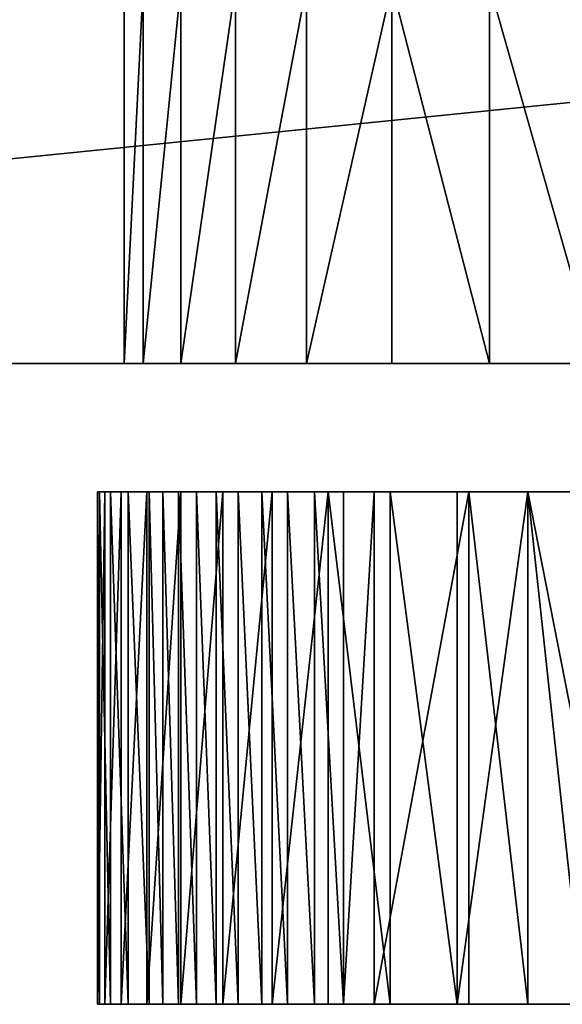
# Model space of a CAD drawing. Units: inches. Extents: x -670 to 623, y -644 to 670.
# Drawn here: x -77 to -75, y 97 to 101 of the extents above; entities that cross this region are included whole.
import ezdxf

# ---------------------------------------------------------------- set-up
doc = ezdxf.new("R2010")
doc.units = ezdxf.units.IN
doc.header["$MEASUREMENT"] = 0
doc.layers.get('0').update_dxf_attribs({"true_color": 0xff5454})
doc.layers.add('0301-INOX_0301-INOX_0301_element', color=7, linetype='Continuous', true_color=0xcc6600)

# ---------------------------------------------------------------- blocks, each defined once
blk = doc.blocks.new('0301-INOX_0301_Grupa_265')
for p, q in [((11.5758, -1.5, 142.897), (11.5758, 0, 142.897)), ((11.6516, -1.5, 143.3754), (11.6516, 0, 143.3754)), ((11.8002, -1.5, 143.8491), (11.8002, 0, 143.8491)), ((12.018, -1.5, 144.3063), (12.018, 0, 144.3063)), ((12.2996, -1.5, 144.7357), (12.2996, 0, 144.7357)), ((12.638, -1.5, 145.1269), (12.638, 0, 145.1269)), ((13.0249, -1.5, 145.4701), (13.0249, 0, 145.4701)), ((0.2528, -1.5, 3.1209), (11.5758, -1.5, 142.897)), ((17.9541, -1.5, 3.82), (3.0626, -1.5, 0.6516)), ((11.6516, -1.5, 143.3754), (11.5758, -1.5, 142.897)), ((11.8002, -1.5, 143.8491), (11.6516, -1.5, 143.3754)), ((12.018, -1.5, 144.3063), (11.8002, -1.5, 143.8491)), ((12.2996, -1.5, 144.7357), (12.018, -1.5, 144.3063)), ((12.638, -1.5, 145.1269), (12.2996, -1.5, 144.7357)), ((13.0249, -1.5, 145.4701), (12.638, -1.5, 145.1269)), ((13.4509, -1.5, 145.757), (13.0249, -1.5, 145.4701))]:
    blk.add_line(p, q)
at = {"color": 18, "true_color": 0x000000}
mesh = blk.add_polyface(dxfattribs=at)
corners = [(11.5758, 0, 142.897), (0.2528, -1.5, 3.1209), (11.5758, -1.5, 142.897), (0.2528, 0, 3.1209)]
mesh.append_faces([[corners[k] for k in face] for face in [(0, 1, 2), (1, 0, 3)]], dxfattribs={"vtx0": -1, "color": 18})
mesh = blk.add_polyface(dxfattribs=at)
corners = [(17.9541, 0, 3.82), (3.0626, -1.5, 0.6516), (3.0626, 0, 0.6516), (17.9541, -1.5, 3.82)]
mesh.append_faces([[corners[k] for k in face] for face in [(0, 1, 2), (1, 0, 3)]], dxfattribs={"vtx0": -1, "color": 18})
mesh = blk.add_polyface(dxfattribs=at)
corners = [(11.6516, 0, 143.3754), (11.5758, -1.5, 142.897), (11.6516, -1.5, 143.3754), (11.5758, 0, 142.897)]
mesh.append_faces([[corners[k] for k in face] for face in [(0, 1, 2), (1, 0, 3)]], dxfattribs={"vtx0": -1, "color": 18})
mesh = blk.add_polyface(dxfattribs=at)
corners = [(11.8002, 0, 143.8491), (11.6516, -1.5, 143.3754), (11.8002, -1.5, 143.8491), (11.6516, 0, 143.3754)]
mesh.append_faces([[corners[k] for k in face] for face in [(0, 1, 2), (1, 0, 3)]], dxfattribs={"vtx0": -1, "color": 18})
mesh = blk.add_polyface(dxfattribs=at)
corners = [(12.018, 0, 144.3063), (11.8002, -1.5, 143.8491), (12.018, -1.5, 144.3063), (11.8002, 0, 143.8491)]
mesh.append_faces([[corners[k] for k in face] for face in [(0, 1, 2), (1, 0, 3)]], dxfattribs={"vtx0": -1, "color": 18})
mesh = blk.add_polyface(dxfattribs=at)
corners = [(12.2996, 0, 144.7357), (12.018, -1.5, 144.3063), (12.2996, -1.5, 144.7357), (12.018, 0, 144.3063)]
mesh.append_faces([[corners[k] for k in face] for face in [(0, 1, 2), (1, 0, 3)]], dxfattribs={"vtx0": -1, "color": 18})
mesh = blk.add_polyface(dxfattribs=at)
corners = [(12.638, 0, 145.1269), (12.2996, -1.5, 144.7357), (12.638, -1.5, 145.1269), (12.2996, 0, 144.7357)]
mesh.append_faces([[corners[k] for k in face] for face in [(0, 1, 2), (1, 0, 3)]], dxfattribs={"vtx0": -1, "color": 18})
mesh = blk.add_polyface(dxfattribs=at)
corners = [(13.0249, -1.5, 145.4701), (12.638, 0, 145.1269), (12.638, -1.5, 145.1269), (13.0249, 0, 145.4701)]
mesh.append_faces([[corners[k] for k in face] for face in [(0, 1, 2), (1, 0, 3)]], dxfattribs={"vtx0": -1, "color": 18})
mesh = blk.add_polyface(dxfattribs=at)
corners = [(13.4509, -1.5, 145.757), (13.0249, 0, 145.4701), (13.0249, -1.5, 145.4701), (13.4509, 0, 145.757)]
mesh.append_faces([[corners[k] for k in face] for face in [(0, 1, 2), (1, 0, 3)]], dxfattribs={"vtx0": -1, "color": 18})
mesh = blk.add_polyface(dxfattribs=at)
corners = [(61.3894, -1.5, 2.3816), (17.9541, -1.5, 3.82), (60.9187, -1.5, 2.3606), (61.8385, -1.5, 2.4763), (62.255, -1.5, 2.6424), (62.6287, -1.5, 2.8758), (62.9502, -1.5, 3.1708), (63.2117, -1.5, 3.5201), (63.4067, -1.5, 3.9151), (3.0626, -1.5, 0.6516), (2.1286, -1.5, 0.603), (2.5866, -1.5, 0.5881), (1.6998, -1.5, 0.696), (1.3107, -1.5, 0.8647), (0.9711, -1.5, 1.105), (0.6891, -1.5, 1.4109), (0.4718, -1.5, 1.7751), (0.3246, -1.5, 2.1884), (0.251, -1.5, 2.6407), (0.2528, -1.5, 3.1209), (11.5758, -1.5, 142.897), (63.5306, -1.5, 4.346), (63.5801, -1.5, 4.8024), (63.5541, -1.5, 5.2728), (44.6305, -1.5, 145.988), (11.6516, -1.5, 143.3754), (11.8002, -1.5, 143.8491), (12.018, -1.5, 144.3063), (12.2996, -1.5, 144.7357), (12.638, -1.5, 145.1269), (13.0249, -1.5, 145.4701), (13.4509, -1.5, 145.757), (13.9053, -1.5, 145.9804), (14.3771, -1.5, 146.1349), (44.5311, -1.5, 146.4501), (14.8545, -1.5, 146.2167), (41.2409, -1.5, 148.6841), (44.3605, -1.5, 146.8938), (44.123, -1.5, 147.3085), (43.8244, -1.5, 147.6837), (43.472, -1.5, 148.0102), (43.0745, -1.5, 148.2801), (42.6417, -1.5, 148.4867), (42.1843, -1.5, 148.6249), (41.7135, -1.5, 148.6912)]
mesh.append_faces([[corners[k] for k in face] for face in [(0, 1, 2), (9, 10, 11), (36, 43, 44)]], dxfattribs={"vtx0": -1, "color": 18})
mesh.append_faces([[corners[k] for k in face] for face in [(10, 9, 12), (12, 1, 13), (13, 1, 14), (14, 1, 15), (15, 1, 16), (16, 1, 17), (17, 1, 18), (18, 1, 19), (19, 1, 20), (20, 24, 25), (25, 24, 26), (26, 24, 27), (27, 24, 28), (28, 24, 29), (29, 24, 30), (30, 24, 31), (31, 24, 32), (32, 24, 33), (33, 34, 35), (35, 34, 36)]], dxfattribs={"vtx0": -1, "vtx1": -1, "color": 18})
mesh.append_faces([[corners[k] for k in face] for face in [(20, 1, 8)]], dxfattribs={"vtx0": -1, "vtx1": -1, "vtx2": -1, "color": 18})
mesh.append_faces([[corners[k] for k in face] for face in [(1, 0, 3), (1, 3, 4), (1, 4, 5), (1, 5, 6), (1, 6, 7), (1, 7, 8), (12, 9, 1), (20, 8, 21), (20, 21, 22), (20, 22, 23), (20, 23, 24), (33, 24, 34), (36, 34, 37), (36, 37, 38), (36, 38, 39), (36, 39, 40), (36, 40, 41), (36, 41, 42), (36, 42, 43)]], dxfattribs={"vtx0": -1, "vtx2": -1, "color": 18})
blk = doc.blocks.new('0301-INOX_0301_Group_7')
for p, q in [((17.047, 55.805), (19.242, 58.165)), ((17.047, 55.805, 20.292), (19.242, 58.165, 20.292)), ((14.704, 53.591), (17.047, 55.805)), ((14.704, 53.591, 20.292), (17.047, 55.805, 20.292)), ((17.047, 55.805), (17.047, 55.805, 20.292)), ((10.956, 50.492), (14.704, 53.591)), ((10.956, 50.492, 20.292), (14.704, 53.591, 20.292)), ((14.704, 53.591), (14.704, 53.591, 20.292)), ((9.747, 49.383), (10.956, 50.492)), ((9.747, 49.383, 20.292), (10.956, 50.492, 20.292)), ((10.956, 50.492), (10.956, 50.492, 20.292)), ((8.601, 48.21), (9.747, 49.383)), ((8.601, 48.21, 20.292), (9.747, 49.383, 20.292)), ((9.747, 49.383), (9.747, 49.383, 20.292)), ((7.521, 46.976), (8.601, 48.21)), ((7.521, 46.976, 20.292), (8.601, 48.21, 20.292)), ((8.601, 48.21), (8.601, 48.21, 20.292)), ((6.51, 45.685), (7.521, 46.976)), ((6.51, 45.685, 20.292), (7.521, 46.976, 20.292)), ((7.521, 46.976), (7.521, 46.976, 20.292)), ((5.57, 44.341), (6.51, 45.685)), ((5.57, 44.341, 20.292), (6.51, 45.685, 20.292)), ((6.51, 45.685), (6.51, 45.685, 20.292)), ((4.706, 42.947), (5.57, 44.341)), ((4.706, 42.947, 20.292), (5.57, 44.341, 20.292)), ((5.57, 44.341), (5.57, 44.341, 20.292)), ((3.919, 41.508), (4.706, 42.947)), ((3.919, 41.508, 20.292), (4.706, 42.947, 20.292)), ((4.706, 42.947), (4.706, 42.947, 20.292)), ((3.212, 40.029), (3.919, 41.508)), ((3.212, 40.029, 20.292), (3.919, 41.508, 20.292)), ((3.919, 41.508), (3.919, 41.508, 20.292)), ((2.587, 38.513), (3.212, 40.029)), ((2.587, 38.513, 20.292), (3.212, 40.029, 20.292)), ((3.212, 40.029), (3.212, 40.029, 20.292)), ((2.046, 36.965), (2.587, 38.513)), ((2.046, 36.965, 20.292), (2.587, 38.513, 20.292)), ((2.587, 38.513), (2.587, 38.513, 20.292)), ((1.217, 33.925), (2.046, 36.965)), ((1.217, 33.925, 20.292), (2.046, 36.965, 20.292)), ((2.046, 36.965), (2.046, 36.965, 20.292)), ((0.518, 30.986), (1.217, 33.925)), ((0.518, 30.986, 20.292), (1.217, 33.925, 20.292)), ((1.217, 33.925), (1.217, 33.925, 20.292)), ((0.076, 28.003), (0.518, 30.986)), ((0.076, 28.003, 20.292), (0.518, 30.986, 20.292)), ((0.518, 30.986), (0.518, 30.986, 20.292)), ((0, 24.989), (0.076, 28.003)), ((0, 24.989, 20.292), (0.076, 28.003, 20.292)), ((0.076, 28.003), (0.076, 28.003, 20.292)), ((0.291, 21.987), (0, 24.989)), ((0.291, 21.987, 20.292), (0, 24.989, 20.292)), ((0, 24.989), (0, 24.989, 20.292)), ((0.945, 19.044), (0.291, 21.987)), ((0.945, 19.044, 20.292), (0.291, 21.987, 20.292)), ((0.291, 21.987), (0.291, 21.987, 20.292)), ((1.953, 16.202), (0.945, 19.044)), ((1.953, 16.202, 20.292), (0.945, 19.044, 20.292)), ((0.945, 19.044), (0.945, 19.044, 20.292)), ((3.299, 13.503), (1.953, 16.202)), ((3.299, 13.503, 20.292), (1.953, 16.202, 20.292)), ((1.953, 16.202), (1.953, 16.202, 20.292)), ((4.963, 10.988), (3.299, 13.503)), ((4.963, 10.988, 20.292), (3.299, 13.503, 20.292)), ((3.299, 13.503), (3.299, 13.503, 20.292)), ((6.92, 8.695), (4.963, 10.988)), ((6.92, 8.695, 20.292), (4.963, 10.988, 20.292)), ((4.963, 10.988), (4.963, 10.988, 20.292)), ((9.143, 6.656), (6.92, 8.695)), ((9.143, 6.656, 20.292), (6.92, 8.695, 20.292)), ((6.92, 8.695), (6.92, 8.695, 20.292)), ((11.596, 4.904), (9.143, 6.656)), ((11.596, 4.904, 20.292), (9.143, 6.656, 20.292)), ((9.143, 6.656), (9.143, 6.656, 20.292)), ((14.245, 3.462), (11.596, 4.904)), ((14.245, 3.462, 20.292), (11.596, 4.904, 20.292)), ((11.596, 4.904), (11.596, 4.904, 20.292)), ((17.049, 2.354), (14.245, 3.462)), ((17.049, 2.354, 20.292), (14.245, 3.462, 20.292)), ((14.245, 3.462), (14.245, 3.462, 20.292)), ((21.034, 1.181), (17.049, 2.354)), ((21.034, 1.181, 20.292), (17.049, 2.354, 20.292)), ((17.049, 2.354), (17.049, 2.354, 20.292))]:
    blk.add_line(p, q)
at = {"color": 94, "true_color": 0x009900}
mesh = blk.add_polyface(dxfattribs=at)
corners = [(0.076, 28.003), (0.291, 21.987), (0, 24.989), (0.518, 30.986), (0.945, 19.044), (1.217, 33.925), (1.953, 16.202), (2.046, 36.965), (3.299, 13.503), (2.587, 38.513), (3.212, 40.029), (3.919, 41.508), (4.963, 10.988), (4.706, 42.947), (5.57, 44.341), (6.92, 8.695), (6.51, 45.685), (7.521, 46.976), (9.143, 6.656), (8.601, 48.21), (9.747, 49.383), (11.596, 4.904), (10.956, 50.492), (14.704, 53.591), (14.245, 3.462), (17.049, 2.354), (17.047, 55.805), (19.242, 58.165), (21.034, 1.181), (21.281, 60.661), (22.99, 0.687), (23.155, 63.284), (24.602, 0.382), (24.856, 66.023), (26.227, 0.165), (26.377, 68.865), (27.862, 0.038), (27.712, 71.799), (28.854, 74.813), (29.502, 0), (29.8, 77.895), (31.141, 0.052), (30.546, 81.031), (31.356, 85.826), (32.775, 0.193), (31.712, 87.427), (32.155, 89.006), (32.683, 90.558), (33.295, 92.08), (34.398, 0.423), (33.99, 93.565), (34.765, 95.011), (36.007, 0.742), (35.618, 96.412), (36.545, 97.764), (37.596, 1.148), (37.546, 99.063), (38.616, 100.306), (39.16, 1.64), (40.562, 102.281), (43.718, 3.336), (43.03, 104.618), (45.392, 106.492), (46.807, 4.259), (47.964, 108.065), (49.949, 4.98), (50.709, 109.314), (53.13, 5.497), (53.585, 110.219), (56.339, 5.809), (56.551, 110.768), (59.56, 5.913), (59.56, 110.952), (62.782, 5.809), (62.57, 110.768), (65.536, 110.219), (65.991, 5.497), (68.412, 109.314), (69.172, 4.98), (71.157, 108.065), (72.314, 4.259), (73.729, 106.492), (75.403, 3.336), (76.091, 104.618), (79.961, 1.64), (77.743, 103.066), (80.505, 100.306), (81.525, 1.148), (81.575, 99.063), (83.114, 0.742), (82.576, 97.764), (83.503, 96.412), (84.723, 0.423), (84.356, 95.011), (85.131, 93.565), (86.346, 0.193), (85.826, 92.08), (86.438, 90.558), (87.98, 0.052), (86.966, 89.006), (87.409, 87.427), (87.765, 85.826), (88.575, 81.031), (89.619, 0), (89.321, 77.895), (90.267, 74.813), (91.259, 0.038), (91.409, 71.799), (92.894, 0.165), (92.744, 68.865), (94.265, 66.023), (94.519, 0.382), (95.966, 63.284), (96.131, 0.687), (97.84, 60.661), (97.723, 1.08), (102.072, 2.354), (99.879, 58.165), (102.074, 55.805), (104.876, 3.462), (104.417, 53.591), (108.165, 50.492), (107.525, 4.904), (109.978, 6.656), (109.374, 49.383), (110.52, 48.21), (112.201, 8.695), (111.6, 46.976), (112.611, 45.685), (114.158, 10.988), (113.551, 44.341), (114.415, 42.947), (115.822, 13.503), (115.202, 41.508), (115.909, 40.029), (117.168, 16.202), (116.534, 38.513), (117.075, 36.965), (117.531, 35.389), (118.176, 19.044), (118.603, 30.986), (118.83, 21.987), (119.045, 28.003), (119.121, 24.989)]
mesh.append_faces([[corners[k] for k in face] for face in [(0, 1, 2), (141, 142, 143)]], dxfattribs={"vtx0": -1, "color": 94})
mesh.append_faces([[corners[k] for k in face] for face in [(1, 3, 4), (4, 5, 6), (6, 7, 8), (8, 11, 12), (12, 14, 15), (15, 17, 18), (18, 20, 21), (21, 23, 24), (24, 23, 25), (25, 27, 28), (28, 29, 30), (30, 31, 32), (32, 33, 34), (34, 35, 36), (36, 38, 39), (39, 40, 41), (41, 43, 44), (44, 48, 49), (49, 51, 52), (52, 54, 55), (55, 57, 58), (58, 59, 60), (60, 62, 63), (63, 64, 65), (65, 66, 67), (67, 68, 69), (69, 70, 71), (71, 72, 73), (73, 75, 76), (76, 77, 78), (78, 79, 80), (80, 81, 82), (82, 83, 84), (84, 86, 87), (87, 88, 89), (89, 91, 92), (92, 94, 95), (95, 97, 98), (98, 102, 103), (103, 105, 106), (106, 107, 108), (108, 110, 111), (111, 112, 113), (113, 114, 115), (115, 114, 116), (116, 118, 119), (119, 121, 122), (122, 121, 123), (123, 125, 126), (126, 128, 129), (129, 131, 132), (132, 134, 135), (135, 138, 139), (139, 140, 141)]], dxfattribs={"vtx0": -1, "vtx1": -1, "color": 94})
mesh.append_faces([[corners[k] for k in face] for face in [(1, 0, 3), (4, 3, 5), (6, 5, 7), (8, 7, 9), (8, 9, 10), (8, 10, 11), (12, 11, 13), (12, 13, 14), (15, 14, 16), (15, 16, 17), (18, 17, 19), (18, 19, 20), (21, 20, 22), (21, 22, 23), (25, 23, 26), (25, 26, 27), (28, 27, 29), (30, 29, 31), (32, 31, 33), (34, 33, 35), (36, 35, 37), (36, 37, 38), (39, 38, 40), (41, 40, 42), (41, 42, 43), (44, 43, 45), (44, 45, 46), (44, 46, 47), (44, 47, 48), (49, 48, 50), (49, 50, 51), (52, 51, 53), (52, 53, 54), (55, 54, 56), (55, 56, 57), (58, 57, 59), (60, 59, 61), (60, 61, 62), (63, 62, 64), (65, 64, 66), (67, 66, 68), (69, 68, 70), (71, 70, 72), (73, 72, 74), (73, 74, 75), (76, 75, 77), (78, 77, 79), (80, 79, 81), (82, 81, 83), (84, 83, 85), (84, 85, 86), (87, 86, 88), (89, 88, 90), (89, 90, 91), (92, 91, 93), (92, 93, 94), (95, 94, 96), (95, 96, 97), (98, 97, 99), (98, 99, 100), (98, 100, 101), (98, 101, 102), (103, 102, 104), (103, 104, 105), (106, 105, 107), (108, 107, 109), (108, 109, 110), (111, 110, 112), (113, 112, 114), (116, 114, 117), (116, 117, 118), (119, 118, 120), (119, 120, 121), (123, 121, 124), (123, 124, 125), (126, 125, 127), (126, 127, 128), (129, 128, 130), (129, 130, 131), (132, 131, 133), (132, 133, 134), (135, 134, 136), (135, 136, 137), (135, 137, 138), (139, 138, 140), (141, 140, 142)]], dxfattribs={"vtx0": -1, "vtx2": -1, "color": 94})
mesh = blk.add_polyface(dxfattribs=at)
corners = [(0.291, 21.987, 20.292), (0.076, 28.003, 20.292), (0, 24.989, 20.292), (0.518, 30.986, 20.292), (0.945, 19.044, 20.292), (1.217, 33.925, 20.292), (1.953, 16.202, 20.292), (2.046, 36.965, 20.292), (3.299, 13.503, 20.292), (2.587, 38.513, 20.292), (3.212, 40.029, 20.292), (3.919, 41.508, 20.292), (4.963, 10.988, 20.292), (4.706, 42.947, 20.292), (5.57, 44.341, 20.292), (6.92, 8.695, 20.292), (6.51, 45.685, 20.292), (7.521, 46.976, 20.292), (9.143, 6.656, 20.292), (8.601, 48.21, 20.292), (9.747, 49.383, 20.292), (11.596, 4.904, 20.292), (10.956, 50.492, 20.292), (14.704, 53.591, 20.292), (14.245, 3.462, 20.292), (17.049, 2.354, 20.292), (17.047, 55.805, 20.292), (19.242, 58.165, 20.292), (21.034, 1.181, 20.292), (21.281, 60.661, 20.292), (22.99, 0.687, 20.292), (23.155, 63.284, 20.292), (24.602, 0.382, 20.292), (24.856, 66.023, 20.292), (26.227, 0.165, 20.292), (26.377, 68.865, 20.292), (27.862, 0.038, 20.292), (27.712, 71.799, 20.292), (28.854, 74.813, 20.292), (29.502, 0, 20.292), (29.8, 77.895, 20.292), (31.141, 0.052, 20.292), (30.546, 81.031, 20.292), (31.356, 85.826, 20.292), (32.775, 0.193, 20.292), (31.712, 87.427, 20.292), (32.155, 89.006, 20.292), (32.683, 90.558, 20.292), (33.295, 92.08, 20.292), (34.398, 0.423, 20.292), (33.99, 93.565, 20.292), (34.765, 95.011, 20.292), (36.007, 0.742, 20.292), (35.618, 96.412, 20.292), (36.545, 97.764, 20.292), (37.596, 1.148, 20.292), (37.546, 99.063, 20.292), (38.616, 100.306, 20.292), (39.16, 1.64, 20.292), (40.562, 102.281, 20.292), (43.718, 3.336, 20.292), (43.03, 104.618, 20.292), (45.392, 106.492, 20.292), (46.807, 4.259, 20.292), (47.964, 108.065, 20.292), (49.949, 4.98, 20.292), (50.709, 109.314, 20.292), (53.13, 5.497, 20.292), (53.585, 110.219, 20.292), (56.339, 5.809, 20.292), (56.551, 110.768, 20.292), (59.56, 5.913, 20.292), (59.56, 110.952, 20.292), (62.782, 5.809, 20.292), (62.57, 110.768, 20.292), (65.536, 110.219, 20.292), (65.991, 5.497, 20.292), (68.412, 109.314, 20.292), (69.172, 4.98, 20.292), (71.157, 108.065, 20.292), (72.314, 4.259, 20.292), (73.729, 106.492, 20.292), (75.403, 3.336, 20.292), (76.091, 104.618, 20.292), (79.961, 1.64, 20.292), (77.743, 103.066, 20.292), (80.505, 100.306, 20.292), (81.525, 1.148, 20.292), (81.575, 99.063, 20.292), (83.114, 0.742, 20.292), (82.576, 97.764, 20.292), (83.503, 96.412, 20.292), (84.723, 0.423, 20.292), (84.356, 95.011, 20.292), (85.131, 93.565, 20.292), (86.346, 0.193, 20.292), (85.826, 92.08, 20.292), (86.438, 90.558, 20.292), (87.98, 0.052, 20.292), (86.966, 89.006, 20.292), (87.409, 87.427, 20.292), (87.765, 85.826, 20.292), (88.575, 81.031, 20.292), (89.619, 0, 20.292), (89.321, 77.895, 20.292), (90.267, 74.813, 20.292), (91.259, 0.038, 20.292), (91.409, 71.799, 20.292), (92.894, 0.165, 20.292), (92.744, 68.865, 20.292), (94.265, 66.023, 20.292), (94.519, 0.382, 20.292), (95.966, 63.284, 20.292), (96.131, 0.687, 20.292), (97.84, 60.661, 20.292), (97.723, 1.08, 20.292), (102.072, 2.354, 20.292), (99.879, 58.165, 20.292), (102.074, 55.805, 20.292), (104.876, 3.462, 20.292), (104.417, 53.591, 20.292), (108.165, 50.492, 20.292), (107.525, 4.904, 20.292), (109.978, 6.656, 20.292), (109.374, 49.383, 20.292), (110.52, 48.21, 20.292), (112.201, 8.695, 20.292), (111.6, 46.976, 20.292), (112.611, 45.685, 20.292), (114.158, 10.988, 20.292), (113.551, 44.341, 20.292), (114.415, 42.947, 20.292), (115.822, 13.503, 20.292), (115.202, 41.508, 20.292), (115.909, 40.029, 20.292), (117.168, 16.202, 20.292), (116.534, 38.513, 20.292), (117.075, 36.965, 20.292), (117.531, 35.389, 20.292), (118.176, 19.044, 20.292), (118.603, 30.986, 20.292), (118.83, 21.987, 20.292), (119.045, 28.003, 20.292), (119.121, 24.989, 20.292)]
mesh.append_faces([[corners[k] for k in face] for face in [(0, 1, 2), (142, 141, 143)]], dxfattribs={"vtx0": -1, "color": 94})
mesh.append_faces([[corners[k] for k in face] for face in [(1, 0, 3), (3, 4, 5), (5, 6, 7), (7, 8, 9), (9, 8, 10), (10, 8, 11), (11, 12, 13), (13, 12, 14), (14, 15, 16), (16, 15, 17), (17, 18, 19), (19, 18, 20), (20, 21, 22), (22, 21, 23), (23, 25, 26), (26, 25, 27), (27, 28, 29), (29, 30, 31), (31, 32, 33), (33, 34, 35), (35, 36, 37), (37, 36, 38), (38, 39, 40), (40, 41, 42), (42, 41, 43), (43, 44, 45), (45, 44, 46), (46, 44, 47), (47, 44, 48), (48, 49, 50), (50, 49, 51), (51, 52, 53), (53, 52, 54), (54, 55, 56), (56, 55, 57), (57, 58, 59), (59, 60, 61), (61, 60, 62), (62, 63, 64), (64, 65, 66), (66, 67, 68), (68, 69, 70), (70, 71, 72), (72, 73, 74), (74, 73, 75), (75, 76, 77), (77, 78, 79), (79, 80, 81), (81, 82, 83), (83, 84, 85), (85, 84, 86), (86, 87, 88), (88, 89, 90), (90, 89, 91), (91, 92, 93), (93, 92, 94), (94, 95, 96), (96, 95, 97), (97, 98, 99), (99, 98, 100), (100, 98, 101), (101, 98, 102), (102, 103, 104), (104, 103, 105), (105, 106, 107), (107, 108, 109), (109, 108, 110), (110, 111, 112), (112, 113, 114), (114, 116, 117), (117, 116, 118), (118, 119, 120), (120, 119, 121), (121, 123, 124), (124, 123, 125), (125, 126, 127), (127, 126, 128), (128, 129, 130), (130, 129, 131), (131, 132, 133), (133, 132, 134), (134, 135, 136), (136, 135, 137), (137, 135, 138), (138, 139, 140), (140, 141, 142)]], dxfattribs={"vtx0": -1, "vtx1": -1, "color": 94})
mesh.append_faces([[corners[k] for k in face] for face in [(3, 0, 4), (5, 4, 6), (7, 6, 8), (11, 8, 12), (14, 12, 15), (17, 15, 18), (20, 18, 21), (23, 21, 24), (23, 24, 25), (27, 25, 28), (29, 28, 30), (31, 30, 32), (33, 32, 34), (35, 34, 36), (38, 36, 39), (40, 39, 41), (43, 41, 44), (48, 44, 49), (51, 49, 52), (54, 52, 55), (57, 55, 58), (59, 58, 60), (62, 60, 63), (64, 63, 65), (66, 65, 67), (68, 67, 69), (70, 69, 71), (72, 71, 73), (75, 73, 76), (77, 76, 78), (79, 78, 80), (81, 80, 82), (83, 82, 84), (86, 84, 87), (88, 87, 89), (91, 89, 92), (94, 92, 95), (97, 95, 98), (102, 98, 103), (105, 103, 106), (107, 106, 108), (110, 108, 111), (112, 111, 113), (114, 113, 115), (114, 115, 116), (118, 116, 119), (121, 119, 122), (121, 122, 123), (125, 123, 126), (128, 126, 129), (131, 129, 132), (134, 132, 135), (138, 135, 139), (140, 139, 141)]], dxfattribs={"vtx0": -1, "vtx2": -1, "color": 94})
mesh = blk.add_polyface(dxfattribs=at)
corners = [(19.242, 58.165, 20.292), (17.047, 55.805), (17.047, 55.805, 20.292), (19.242, 58.165)]
mesh.append_faces([[corners[k] for k in face] for face in [(0, 1, 2), (1, 0, 3)]], dxfattribs={"vtx0": -1, "color": 94})
mesh = blk.add_polyface(dxfattribs=at)
corners = [(14.704, 53.591), (17.047, 55.805, 20.292), (17.047, 55.805), (14.704, 53.591, 20.292)]
mesh.append_faces([[corners[k] for k in face] for face in [(0, 1, 2), (1, 0, 3)]], dxfattribs={"vtx0": -1, "color": 94})
mesh = blk.add_polyface(dxfattribs=at)
corners = [(10.956, 50.492, 20.292), (14.704, 53.591), (10.956, 50.492), (14.704, 53.591, 20.292)]
mesh.append_faces([[corners[k] for k in face] for face in [(0, 1, 2), (1, 0, 3)]], dxfattribs={"vtx0": -1, "color": 94})
mesh = blk.add_polyface(dxfattribs=at)
corners = [(9.747, 49.383, 20.292), (10.956, 50.492), (9.747, 49.383), (10.956, 50.492, 20.292)]
mesh.append_faces([[corners[k] for k in face] for face in [(0, 1, 2), (1, 0, 3)]], dxfattribs={"vtx0": -1, "color": 94})
mesh = blk.add_polyface(dxfattribs=at)
corners = [(9.747, 49.383, 20.292), (8.601, 48.21), (8.601, 48.21, 20.292), (9.747, 49.383)]
mesh.append_faces([[corners[k] for k in face] for face in [(0, 1, 2), (1, 0, 3)]], dxfattribs={"vtx0": -1, "color": 94})
mesh = blk.add_polyface(dxfattribs=at)
corners = [(8.601, 48.21, 20.292), (7.521, 46.976), (7.521, 46.976, 20.292), (8.601, 48.21)]
mesh.append_faces([[corners[k] for k in face] for face in [(0, 1, 2), (1, 0, 3)]], dxfattribs={"vtx0": -1, "color": 94})
mesh = blk.add_polyface(dxfattribs=at)
corners = [(7.521, 46.976, 20.292), (6.51, 45.685), (6.51, 45.685, 20.292), (7.521, 46.976)]
mesh.append_faces([[corners[k] for k in face] for face in [(0, 1, 2), (1, 0, 3)]], dxfattribs={"vtx0": -1, "color": 94})
mesh = blk.add_polyface(dxfattribs=at)
corners = [(6.51, 45.685, 20.292), (5.57, 44.341), (5.57, 44.341, 20.292), (6.51, 45.685)]
mesh.append_faces([[corners[k] for k in face] for face in [(0, 1, 2), (1, 0, 3)]], dxfattribs={"vtx0": -1, "color": 94})
mesh = blk.add_polyface(dxfattribs=at)
corners = [(5.57, 44.341, 20.292), (4.706, 42.947), (4.706, 42.947, 20.292), (5.57, 44.341)]
mesh.append_faces([[corners[k] for k in face] for face in [(0, 1, 2), (1, 0, 3)]], dxfattribs={"vtx0": -1, "color": 94})
mesh = blk.add_polyface(dxfattribs=at)
corners = [(4.706, 42.947, 20.292), (3.919, 41.508), (3.919, 41.508, 20.292), (4.706, 42.947)]
mesh.append_faces([[corners[k] for k in face] for face in [(0, 1, 2), (1, 0, 3)]], dxfattribs={"vtx0": -1, "color": 94})
mesh = blk.add_polyface(dxfattribs=at)
corners = [(3.919, 41.508, 20.292), (3.212, 40.029), (3.212, 40.029, 20.292), (3.919, 41.508)]
mesh.append_faces([[corners[k] for k in face] for face in [(0, 1, 2), (1, 0, 3)]], dxfattribs={"vtx0": -1, "color": 94})
mesh = blk.add_polyface(dxfattribs=at)
corners = [(3.212, 40.029, 20.292), (2.587, 38.513), (2.587, 38.513, 20.292), (3.212, 40.029)]
mesh.append_faces([[corners[k] for k in face] for face in [(0, 1, 2), (1, 0, 3)]], dxfattribs={"vtx0": -1, "color": 94})
mesh = blk.add_polyface(dxfattribs=at)
corners = [(2.587, 38.513, 20.292), (2.046, 36.965), (2.046, 36.965, 20.292), (2.587, 38.513)]
mesh.append_faces([[corners[k] for k in face] for face in [(0, 1, 2), (1, 0, 3)]], dxfattribs={"vtx0": -1, "color": 94})
mesh = blk.add_polyface(dxfattribs=at)
corners = [(2.046, 36.965, 20.292), (1.217, 33.925), (1.217, 33.925, 20.292), (2.046, 36.965)]
mesh.append_faces([[corners[k] for k in face] for face in [(0, 1, 2), (1, 0, 3)]], dxfattribs={"vtx0": -1, "color": 94})
mesh = blk.add_polyface(dxfattribs=at)
corners = [(1.217, 33.925, 20.292), (0.518, 30.986), (0.518, 30.986, 20.292), (1.217, 33.925)]
mesh.append_faces([[corners[k] for k in face] for face in [(0, 1, 2), (1, 0, 3)]], dxfattribs={"vtx0": -1, "color": 94})
mesh = blk.add_polyface(dxfattribs=at)
corners = [(0.518, 30.986, 20.292), (0.076, 28.003), (0.076, 28.003, 20.292), (0.518, 30.986)]
mesh.append_faces([[corners[k] for k in face] for face in [(0, 1, 2), (1, 0, 3)]], dxfattribs={"vtx0": -1, "color": 94})
mesh = blk.add_polyface(dxfattribs=at)
corners = [(0.076, 28.003, 20.292), (0, 24.989), (0, 24.989, 20.292), (0.076, 28.003)]
mesh.append_faces([[corners[k] for k in face] for face in [(0, 1, 2), (1, 0, 3)]], dxfattribs={"vtx0": -1, "color": 94})
mesh = blk.add_polyface(dxfattribs=at)
corners = [(0, 24.989, 20.292), (0.291, 21.987), (0.291, 21.987, 20.292), (0, 24.989)]
mesh.append_faces([[corners[k] for k in face] for face in [(0, 1, 2), (1, 0, 3)]], dxfattribs={"vtx0": -1, "color": 94})
mesh = blk.add_polyface(dxfattribs=at)
corners = [(0.291, 21.987, 20.292), (0.945, 19.044), (0.945, 19.044, 20.292), (0.291, 21.987)]
mesh.append_faces([[corners[k] for k in face] for face in [(0, 1, 2), (1, 0, 3)]], dxfattribs={"vtx0": -1, "color": 94})
mesh = blk.add_polyface(dxfattribs=at)
corners = [(0.945, 19.044, 20.292), (1.953, 16.202), (1.953, 16.202, 20.292), (0.945, 19.044)]
mesh.append_faces([[corners[k] for k in face] for face in [(0, 1, 2), (1, 0, 3)]], dxfattribs={"vtx0": -1, "color": 94})
mesh = blk.add_polyface(dxfattribs=at)
corners = [(1.953, 16.202, 20.292), (3.299, 13.503), (3.299, 13.503, 20.292), (1.953, 16.202)]
mesh.append_faces([[corners[k] for k in face] for face in [(0, 1, 2), (1, 0, 3)]], dxfattribs={"vtx0": -1, "color": 94})
mesh = blk.add_polyface(dxfattribs=at)
corners = [(3.299, 13.503, 20.292), (4.963, 10.988), (4.963, 10.988, 20.292), (3.299, 13.503)]
mesh.append_faces([[corners[k] for k in face] for face in [(0, 1, 2), (1, 0, 3)]], dxfattribs={"vtx0": -1, "color": 94})
mesh = blk.add_polyface(dxfattribs=at)
corners = [(4.963, 10.988, 20.292), (6.92, 8.695), (6.92, 8.695, 20.292), (4.963, 10.988)]
mesh.append_faces([[corners[k] for k in face] for face in [(0, 1, 2), (1, 0, 3)]], dxfattribs={"vtx0": -1, "color": 94})
mesh = blk.add_polyface(dxfattribs=at)
corners = [(9.143, 6.656), (6.92, 8.695, 20.292), (6.92, 8.695), (9.143, 6.656, 20.292)]
mesh.append_faces([[corners[k] for k in face] for face in [(0, 1, 2), (1, 0, 3)]], dxfattribs={"vtx0": -1, "color": 94})
mesh = blk.add_polyface(dxfattribs=at)
corners = [(11.596, 4.904, 20.292), (9.143, 6.656), (11.596, 4.904), (9.143, 6.656, 20.292)]
mesh.append_faces([[corners[k] for k in face] for face in [(0, 1, 2), (1, 0, 3)]], dxfattribs={"vtx0": -1, "color": 94})
mesh = blk.add_polyface(dxfattribs=at)
corners = [(14.245, 3.462, 20.292), (11.596, 4.904), (14.245, 3.462), (11.596, 4.904, 20.292)]
mesh.append_faces([[corners[k] for k in face] for face in [(0, 1, 2), (1, 0, 3)]], dxfattribs={"vtx0": -1, "color": 94})
mesh = blk.add_polyface(dxfattribs=at)
corners = [(17.049, 2.354), (14.245, 3.462, 20.292), (14.245, 3.462), (17.049, 2.354, 20.292)]
mesh.append_faces([[corners[k] for k in face] for face in [(0, 1, 2), (1, 0, 3)]], dxfattribs={"vtx0": -1, "color": 94})
mesh = blk.add_polyface(dxfattribs=at)
corners = [(21.034, 1.181, 20.292), (17.049, 2.354), (21.034, 1.181), (17.049, 2.354, 20.292)]
mesh.append_faces([[corners[k] for k in face] for face in [(0, 1, 2), (1, 0, 3)]], dxfattribs={"vtx0": -1, "color": 94})

msp = doc.modelspace()

# ---------------------------------------------------------------- block references
msp.add_blockref('0301-INOX_0301_Grupa_265', (-88.3274, 100.8716, 32.2558))
at = {"layer": '0301-INOX_0301-INOX_0301_element', "extrusion": (-1.31033e-12, -1, -2.89838e-13), "xscale": -0.1001880000000001, "yscale": 0.1001880000000001, "zscale": 0.1001880000000001, "rotation": 180}
msp.add_blockref('0301-INOX_0301_Group_7', (-76.8577, 101.0838, -98.863), dxfattribs=at)

doc.saveas('drawing.dxf')
